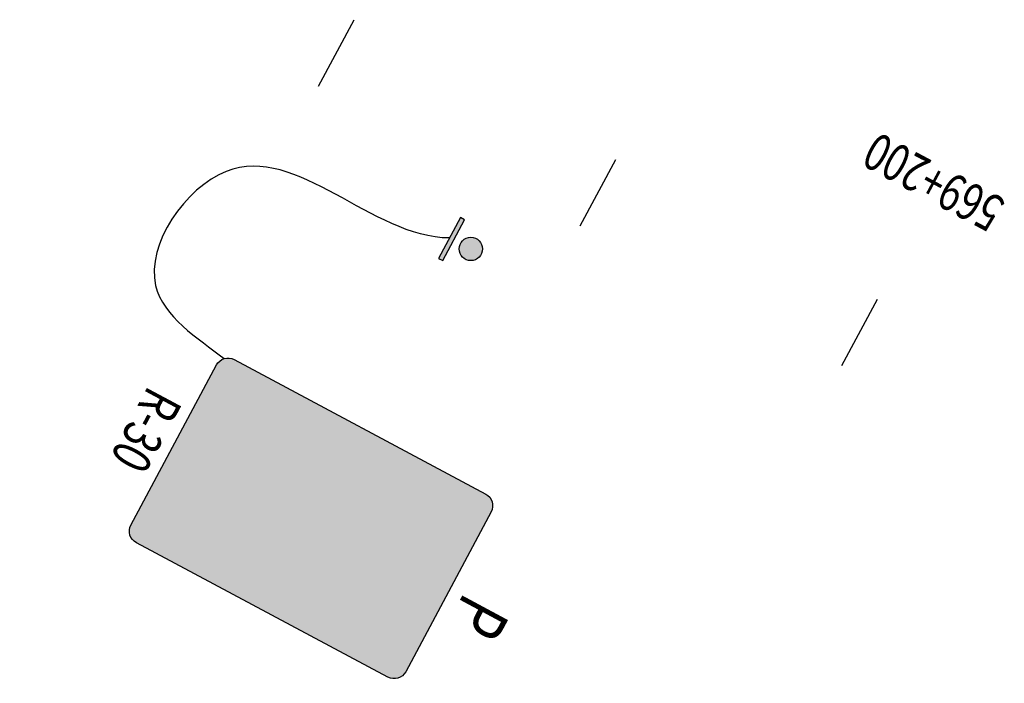
# Model space of a CAD drawing. Units: metres. Extents: x 709426 to 722194, y 9095779 to 9115042.
# Drawn here: x 713811 to 713878, y 9100082 to 9100126 of the extents above; entities that cross this region are included whole.
import ezdxf
from ezdxf.enums import TextEntityAlignment as Align

# ---------------------------------------------------------------- set-up
doc = ezdxf.new("R2010")
doc.units = ezdxf.units.M
doc.layers.add('C-SIGN-HCH2', color=7, linetype='Continuous', true_color=0x000000)
doc.layers.add('C-SIGN-HCH4', color=7, linetype='Continuous', true_color=0xffffff)
for name, color, linetype in [('C-SIGN-HCH3', 10, 'Continuous'), ('C-SIGN-LINE', 253, 'Continuous'), ('C-SIGN-POST', 3, 'Continuous'), ('C-SIGN-TEXT1', 5, 'Continuous'), ('C-SIGN-TEXT2', 4, 'Continuous'), ('C-SIGN-TEXT3', 3, 'Continuous'), ('STALBL', 7, 'Continuous'), ('SÑ_Reglamentarias', 1, 'Continuous'), ('X-STIT', 4, 'Continuous')]:
    doc.layers.add(name, color=color, linetype=linetype)
doc.styles.add('1DESCR', font='txt', dxfattribs={"width": 0.75})
doc.styles.add('2TIPO', font='bgothm.ttf')
doc.styles.add('3PROG', font='romans.shx')
doc.styles.add('Romans', font='romans.shx', dxfattribs={"width": 0.75})

# ---------------------------------------------------------------- blocks, each defined once
blk = doc.blocks.new('lbl_tic')
blk.add_line((0, -0.04165), (0, 0.04165))
blk = doc.blocks.new('sta_tic')
blk.add_line((0, -0.04165), (0, 0.04165))
blk = doc.blocks.new('A$C199775F6')
at = {"layer": 'C-SIGN-HCH2', "ltscale": 0.2}
h = blk.add_hatch(color=256, dxfattribs=at)
h.paths.add_polyline_path([(13.55, 41.56), (12.17, 42.25), (10.32, 42.54), (8.87, 42.39), (7.27, 41.78), (7.16, 41.7), (6.25, 40.72), (10.21, 40.61), (11.41, 40.25), (11.85, 39.27), (11.23, 38.11), (11.23, 38.07), (9.45, 37.71), (9.16, 35.78), (10.47, 35.96), (14.21, 36.22), (12.57, 36.83), (12.97, 37.02), (14.21, 37.96), (14.35, 38.14), (14.75, 39.41), (14.5, 40.43)])
h.paths.add_polyline_path([(8.98, 40.21), (10.21, 40.61), (6.25, 40.72), (5.67, 39.34), (8.3, 38.98)])
h.paths.add_polyline_path([(15.44, 33.93), (15.33, 34.73), (14.64, 35.85), (14.21, 36.22), (10.47, 35.96), (11.88, 35.45), (12.03, 35.31), (12.46, 34.07), (12.46, 33.71), (11.85, 32.55), (10.36, 32.04), (6.03, 32), (7.05, 31.02), (8.54, 30.33), (10.39, 30.08), (10.61, 30.08), (12.39, 30.4), (13.92, 31.17), (14.35, 31.53), (15.15, 32.62)])
h.paths.add_polyline_path([(8.25, 33.78), (5.45, 33.53), (5.49, 33.27), (6.03, 32), (10.36, 32.04), (8.94, 32.48), (8.83, 32.58)])
h.paths.add_polyline_path([(21.25, 40.14), (26.63, 40.14), (26.63, 42.32), (19.04, 42.32), (17.59, 35.96), (19.91, 35.71), (20.53, 36.14), (22.13, 36.58), (25.76, 37.53), (20.78, 38.07)])
h.paths.add_polyline_path([(24.56, 38.18), (22.74, 38.43), (22.6, 38.43), (20.78, 38.07), (25.76, 37.53)], flags=17)
h.paths.add_polyline_path([(27.21, 35.27), (26.7, 36.51), (25.76, 37.53), (22.13, 36.58), (23.72, 36.04), (24.05, 35.67), (24.38, 34.33), (24.31, 33.64), (23.72, 32.55), (22.2, 31.97), (17.84, 31.93), (18.86, 30.95), (20.31, 30.33), (22.2, 30.08), (22.96, 30.11), (24.67, 30.55), (25.98, 31.42), (26.41, 31.93), (27.07, 33.09), (27.32, 34.4)])
h.paths.add_polyline_path([(20.09, 33.67), (17.26, 33.42), (17.29, 33.2), (17.84, 31.93), (22.2, 31.97), (20.86, 32.44), (20.78, 32.48)])
h.paths.add_polyline_path([(17.1, 45.32), (17.1, 45.35), (17.1, 45.38)])
h.paths.add_polyline_path([(16.54, 45.13), (16.57, 45.11), (16.6, 45.1)])
h.paths.add_polyline_path([(16.97, 48.76), (16.94, 48.77), (16.99, 48.73)])
h.paths.add_polyline_path([(16.85, 48.81), (16.82, 48.82), (16.88, 48.8)])
h.paths.add_polyline_path([(16.67, 45.07), (16.69, 45.05), (16.74, 45.06)])
h.paths.add_polyline_path([(16.46, 45.23), (16.47, 45.21), (16.5, 45.17)])
h.paths.add_polyline_path([(17.06, 48.65), (17.04, 48.67), (17.08, 48.62)])
h.paths.add_polyline_path([(16.71, 48.82), (16.68, 48.81), (16.75, 48.82)])
h.paths.add_polyline_path([(16.81, 45.06), (16.84, 45.06), (16.87, 45.07)])
h.paths.add_polyline_path([(16.42, 45.35), (16.42, 45.31), (16.43, 45.3)])
h.paths.add_polyline_path([(16.94, 45.1), (16.96, 45.12), (16.99, 45.15)])
h.paths.add_polyline_path([(16.6, 48.79), (16.57, 48.77), (16.63, 48.79)])
h.paths.add_polyline_path([(16.5, 48.71), (16.48, 48.68), (16.52, 48.73)])
h.paths.add_polyline_path([(17.04, 45.2), (17.06, 45.23), (17.07, 45.26)])
h.paths.add_polyline_path([(16.43, 48.59), (16.42, 48.55), (16.44, 48.62)])
h.paths.add_polyline_path([(17.86, 52.75), (17.87, 52.77), (17.87, 52.81)])
h.paths.add_polyline_path([(17.88, 52.87), (17.89, 52.89), (17.89, 52.93)])
h.paths.add_polyline_path([(16.96, 52.37), (16.98, 52.35), (17.02, 52.34)])
h = blk.add_hatch(color=256, dxfattribs=at)
h.paths.add_polyline_path([(12.85, 26.88), (13.71, 25.14), (14.34, 25.14), (13.24, 27.37), (14.13, 28.47), (13.4, 28.47), (12.19, 26.97), (12.19, 28.47), (11.63, 28.47), (11.63, 25.14), (12.19, 25.14), (12.19, 26.07)])
h.paths.add_polyline_path([(15.74, 26.44), (16.83, 26.44, 1), (16.83, 28.47), (15.18, 28.47), (15.18, 25.14), (15.74, 25.14)])
h.paths.add_polyline_path([(15.74, 27), (15.74, 27.9), (16.83, 27.9, -1), (16.83, 27)], flags=16)
h.paths.add_polyline_path([(19.08, 26.6), (20.62, 26.6), (20.62, 25.14), (21.18, 25.14), (21.18, 28.47), (20.62, 28.47), (20.62, 27.17), (19.08, 27.17), (19.08, 28.47), (18.52, 28.47), (18.52, 25.14), (19.08, 25.14)])
h.paths.add_polyline_path([(4.26, 15), (3.53, 15), (2.73, 11.82), (1.94, 15), (1.21, 15), (2.46, 10), (3, 10)])
h.paths.add_polyline_path([(7.67, 10.71), (5.9, 10.71), (5.9, 12.33), (6.94, 12.33), (6.94, 13.04), (5.9, 13.04), (5.9, 14.29), (7.59, 14.29), (7.59, 15), (5.17, 15), (5.17, 10), (7.67, 10)])
h.paths.add_polyline_path([(11.09, 10.71), (9.32, 10.71), (9.32, 15), (8.59, 15), (8.59, 10), (11.09, 10)])
h.paths.add_polyline_path([(14.55, 10.59), (14.6, 10.68), (14.64, 10.78), (14.67, 10.88), (14.72, 11.08), (14.76, 11.29), (14.8, 11.49), (14.83, 11.69), (14.85, 11.9), (14.87, 12.1), (14.88, 12.31), (14.88, 12.51), (14.88, 12.73), (14.87, 12.94), (14.85, 13.15), (14.83, 13.35), (14.8, 13.56), (14.76, 13.76), (14.72, 13.96), (14.66, 14.16), (14.63, 14.26), (14.59, 14.36), (14.55, 14.45), (14.5, 14.54), (14.44, 14.62), (14.37, 14.69), (14.29, 14.77), (14.21, 14.83), (14.13, 14.9), (14.04, 14.95), (13.94, 14.99), (13.85, 15.03), (13.75, 15.06), (13.65, 15.08), (13.54, 15.09), (13.43, 15.09), (13.33, 15.09), (13.22, 15.08), (13.12, 15.06), (13.02, 15.03), (12.93, 14.99), (12.83, 14.95), (12.74, 14.89), (12.66, 14.83), (12.57, 14.76), (12.5, 14.69), (12.43, 14.61), (12.37, 14.53), (12.32, 14.45), (12.27, 14.35), (12.23, 14.26), (12.2, 14.16), (12.15, 13.96), (12.11, 13.75), (12.07, 13.55), (12.04, 13.35), (12.01, 13.14), (12, 12.93), (11.99, 12.72), (11.98, 12.51), (11.99, 12.31), (12, 12.1), (12.01, 11.89), (12.04, 11.69), (12.07, 11.48), (12.11, 11.28), (12.15, 11.08), (12.2, 10.88), (12.23, 10.78), (12.27, 10.68), (12.32, 10.59), (12.37, 10.5), (12.43, 10.42), (12.5, 10.34), (12.57, 10.27), (12.65, 10.2), (12.74, 10.13), (12.83, 10.08), (12.92, 10.03), (13.02, 10), (13.12, 9.97), (13.22, 9.95), (13.33, 9.93), (13.43, 9.93), (13.54, 9.93), (13.65, 9.95), (13.75, 9.97), (13.85, 10), (13.95, 10.03), (14.04, 10.08), (14.13, 10.13), (14.22, 10.2), (14.3, 10.27), (14.37, 10.34), (14.44, 10.42), (14.5, 10.5)])
h.paths.add_polyline_path([(12.96, 10.92), (12.92, 11), (12.9, 11.06), (12.86, 11.24), (12.82, 11.42), (12.79, 11.6), (12.76, 11.78), (12.74, 11.96), (12.73, 12.15), (12.72, 12.33), (12.72, 12.51), (12.72, 12.7), (12.73, 12.88), (12.74, 13.07), (12.76, 13.25), (12.79, 13.43), (12.82, 13.61), (12.86, 13.79), (12.91, 14), (12.94, 14.08), (12.99, 14.16), (13.05, 14.23), (13.11, 14.28), (13.19, 14.33), (13.28, 14.37), (13.36, 14.38), (13.46, 14.39), (13.55, 14.38), (13.64, 14.35), (13.71, 14.31), (13.79, 14.26), (13.86, 14.19), (13.91, 14.12), (13.95, 14.04), (13.97, 13.97), (14.01, 13.79), (14.05, 13.62), (14.08, 13.44), (14.11, 13.25), (14.13, 13.07), (14.14, 12.89), (14.15, 12.7), (14.15, 12.51), (14.15, 12.33), (14.14, 12.14), (14.13, 11.96), (14.11, 11.78), (14.08, 11.6), (14.05, 11.42), (14.01, 11.24), (13.96, 11.03), (13.93, 10.95), (13.88, 10.87), (13.83, 10.8), (13.76, 10.74), (13.68, 10.69), (13.59, 10.66), (13.51, 10.64), (13.41, 10.64), (13.33, 10.65), (13.23, 10.67), (13.15, 10.71), (13.08, 10.77), (13.01, 10.84)], flags=16)
h.paths.add_polyline_path([(17.07, 10.66), (16.99, 10.69), (16.91, 10.74), (16.84, 10.81), (16.78, 10.87), (16.73, 10.95), (16.7, 11.03), (16.65, 11.24), (16.61, 11.42), (16.58, 11.6), (16.56, 11.78), (16.54, 11.96), (16.52, 12.14), (16.52, 12.33), (16.51, 12.51), (16.52, 12.7), (16.52, 12.88), (16.54, 13.06), (16.56, 13.24), (16.58, 13.42), (16.61, 13.6), (16.65, 13.78), (16.7, 13.99), (16.73, 14.07), (16.78, 14.15), (16.84, 14.22), (16.91, 14.28), (16.99, 14.33), (17.07, 14.36), (17.16, 14.38), (17.26, 14.39), (17.37, 14.37), (17.47, 14.33), (17.56, 14.28), (17.64, 14.2), (17.71, 14.1), (17.76, 14), (17.78, 13.89), (17.79, 13.8), (17.79, 13.68), (18.52, 13.68), (18.52, 13.81), (18.52, 13.87), (18.51, 13.94), (18.5, 14), (18.49, 14.06), (18.48, 14.12), (18.46, 14.18), (18.45, 14.24), (18.42, 14.3), (18.4, 14.36), (18.37, 14.41), (18.34, 14.47), (18.31, 14.52), (18.27, 14.57), (18.23, 14.62), (18.19, 14.67), (18.14, 14.72), (18.09, 14.76), (18.05, 14.8), (18, 14.84), (17.94, 14.88), (17.89, 14.92), (17.84, 14.95), (17.78, 14.97), (17.73, 15), (17.67, 15.02), (17.61, 15.04), (17.55, 15.06), (17.49, 15.07), (17.43, 15.08), (17.36, 15.09), (17.3, 15.09), (17.23, 15.09), (17.12, 15.09), (17.02, 15.08), (16.92, 15.06), (16.82, 15.03), (16.72, 14.99), (16.63, 14.94), (16.54, 14.89), (16.45, 14.83), (16.37, 14.76), (16.29, 14.68), (16.22, 14.6), (16.16, 14.52), (16.11, 14.43), (16.06, 14.34), (16.02, 14.24), (15.99, 14.14), (15.94, 13.94), (15.9, 13.74), (15.86, 13.54), (15.83, 13.33), (15.81, 13.13), (15.79, 12.92), (15.78, 12.72), (15.78, 12.51), (15.78, 12.3), (15.79, 12.1), (15.81, 11.89), (15.83, 11.68), (15.86, 11.48), (15.9, 11.28), (15.95, 11.08), (16, 10.88), (16.03, 10.77), (16.07, 10.68), (16.11, 10.58), (16.17, 10.5), (16.23, 10.42), (16.3, 10.34), (16.37, 10.26), (16.45, 10.19), (16.54, 10.13), (16.63, 10.08), (16.72, 10.03), (16.82, 10), (16.92, 9.97), (17.02, 9.95), (17.12, 9.93), (17.23, 9.93), (17.3, 9.93), (17.36, 9.94), (17.43, 9.94), (17.49, 9.95), (17.55, 9.97), (17.61, 9.98), (17.67, 10), (17.73, 10.02), (17.78, 10.05), (17.84, 10.08), (17.89, 10.11), (17.94, 10.14), (18, 10.18), (18.05, 10.22), (18.09, 10.26), (18.14, 10.31), (18.19, 10.36), (18.23, 10.41), (18.27, 10.46), (18.31, 10.51), (18.34, 10.56), (18.37, 10.61), (18.4, 10.67), (18.42, 10.73), (18.45, 10.78), (18.46, 10.84), (18.48, 10.9), (18.49, 10.96), (18.5, 11.02), (18.51, 11.09), (18.52, 11.15), (18.52, 11.22), (18.52, 11.34), (17.79, 11.34), (17.79, 11.22), (17.78, 11.13), (17.76, 11.02), (17.71, 10.92), (17.64, 10.83), (17.56, 10.75), (17.47, 10.69), (17.37, 10.65), (17.26, 10.64), (17.16, 10.64)])
h.paths.add_polyline_path([(20.12, 15), (19.41, 15), (19.41, 10), (20.12, 10)])
h.paths.add_polyline_path([(23.46, 10.47), (23.54, 10.56), (23.6, 10.66), (23.66, 10.76), (23.71, 10.86), (23.75, 10.97), (23.78, 11.09), (23.82, 11.26), (23.85, 11.43), (23.88, 11.61), (23.9, 11.78), (23.92, 11.96), (23.93, 12.14), (23.94, 12.32), (23.94, 12.5), (23.94, 12.68), (23.93, 12.86), (23.92, 13.04), (23.9, 13.22), (23.88, 13.39), (23.85, 13.57), (23.82, 13.74), (23.78, 13.91), (23.75, 14.03), (23.71, 14.14), (23.66, 14.24), (23.6, 14.34), (23.54, 14.44), (23.46, 14.53), (23.38, 14.61), (23.29, 14.69), (23.19, 14.76), (23.09, 14.83), (22.99, 14.88), (22.88, 14.92), (22.77, 14.96), (22.65, 14.98), (22.53, 15), (22.41, 15), (21.21, 15), (21.21, 10), (22.41, 10), (22.53, 10), (22.65, 10.02), (22.77, 10.04), (22.88, 10.08), (22.99, 10.12), (23.09, 10.17), (23.19, 10.24), (23.29, 10.31), (23.38, 10.39)])
h.paths.add_polyline_path([(21.87, 10.71), (21.92, 14.29), (22.4, 14.29), (22.49, 14.29), (22.6, 14.27), (22.71, 14.22), (22.81, 14.16), (22.9, 14.08), (22.97, 13.99), (23.03, 13.89), (23.06, 13.81), (23.07, 13.75), (23.11, 13.6), (23.13, 13.44), (23.16, 13.29), (23.18, 13.13), (23.19, 12.98), (23.2, 12.82), (23.21, 12.66), (23.21, 12.5), (23.21, 12.34), (23.2, 12.18), (23.19, 12.02), (23.18, 11.86), (23.16, 11.71), (23.13, 11.55), (23.11, 11.4), (23.07, 11.25), (23.05, 11.16), (23, 11.05), (22.94, 10.96), (22.86, 10.88), (22.76, 10.81), (22.66, 10.75), (22.55, 10.72), (22.46, 10.71), (22.4, 10.71)], flags=16)
h.paths.add_polyline_path([(25.9, 11.37), (26.91, 11.37), (27.24, 10), (27.97, 10), (26.76, 15), (26.05, 15), (24.84, 10), (25.57, 10)])
h.paths.add_polyline_path([(26.07, 12.08), (26.4, 13.45), (26.74, 12.08)], flags=16)
h.paths.add_polyline_path([(31.33, 10.76), (31.37, 10.86), (31.42, 10.97), (31.45, 11.09), (31.48, 11.26), (31.52, 11.43), (31.54, 11.61), (31.57, 11.78), (31.58, 11.96), (31.6, 12.14), (31.6, 12.32), (31.61, 12.5), (31.6, 12.68), (31.6, 12.86), (31.58, 13.04), (31.57, 13.22), (31.54, 13.39), (31.52, 13.57), (31.48, 13.74), (31.45, 13.91), (31.42, 14.03), (31.37, 14.14), (31.33, 14.24), (31.27, 14.34), (31.2, 14.44), (31.13, 14.53), (31.05, 14.61), (30.95, 14.69), (30.86, 14.76), (30.76, 14.83), (30.65, 14.88), (30.54, 14.92), (30.43, 14.96), (30.32, 14.98), (30.2, 15), (30.08, 15), (28.87, 15), (28.87, 10), (30.08, 10), (30.2, 10), (30.32, 10.02), (30.43, 10.04), (30.54, 10.08), (30.65, 10.12), (30.76, 10.17), (30.86, 10.24), (30.95, 10.31), (31.05, 10.39), (31.13, 10.47), (31.2, 10.56), (31.27, 10.66)])
h.paths.add_polyline_path([(29.53, 10.71), (29.58, 14.29), (30.07, 14.29), (30.15, 14.29), (30.27, 14.27), (30.37, 14.22), (30.48, 14.16), (30.57, 14.08), (30.64, 13.99), (30.69, 13.89), (30.72, 13.81), (30.74, 13.75), (30.77, 13.6), (30.8, 13.44), (30.82, 13.29), (30.84, 13.13), (30.86, 12.98), (30.87, 12.82), (30.87, 12.66), (30.88, 12.5), (30.87, 12.34), (30.87, 12.18), (30.86, 12.02), (30.84, 11.86), (30.82, 11.71), (30.8, 11.55), (30.77, 11.4), (30.74, 11.25), (30.72, 11.16), (30.67, 11.05), (30.6, 10.96), (30.52, 10.88), (30.43, 10.81), (30.32, 10.75), (30.22, 10.72), (30.13, 10.71), (30.07, 10.71)], flags=16)
h.paths.add_polyline_path([(1.04, 3.86), (2.58, 0), (4.11, 3.86), (4.11, 0), (5.15, 0), (5.15, 6.67), (4.14, 6.67), (2.59, 2.78), (1.04, 6.67), (0, 6.67), (0, 0), (1.04, 0)])
h.paths.add_polyline_path([(8.02, 1.87), (10.13, 1.87), (10.77, 0), (11.87, 0), (9.6, 6.67), (8.56, 6.67), (6.29, 0), (7.39, 0)])
h.paths.add_polyline_path([(8.38, 2.91), (9.08, 4.97), (9.78, 2.91)], flags=16)
h.paths.add_polyline_path([(15.25, 2.26), (16.33, 0), (17.48, 0), (15.81, 3.48), (17.35, 6.67), (16.22, 6.67), (15.25, 4.65), (14.28, 6.67), (13.1, 6.67), (14.66, 3.43), (13, 0), (14.13, 0)])
h.paths.add_polyline_path([(19.65, 6.67), (18.61, 6.67), (18.61, 0), (19.65, 0)])
h.paths.add_polyline_path([(22.01, 3.86), (23.55, 0), (25.08, 3.86), (25.08, 0), (26.12, 0), (26.12, 6.67), (25.11, 6.67), (23.56, 2.78), (22.01, 6.67), (20.97, 6.67), (20.97, 0), (22.01, 0)])
h.paths.add_polyline_path([(28.97, 1.87), (31.08, 1.87), (31.71, 0), (32.81, 0), (30.54, 6.67), (29.5, 6.67), (27.23, 0), (28.33, 0)])
h.paths.add_polyline_path([(29.32, 2.91), (30.02, 4.97), (30.72, 2.91)], flags=16)
h.paths.add_polyline_path([(9.41, 32.57), (9.46, 32.55), (9.37, 32.61)])
h.paths.add_polyline_path([(12.29, 32.71), (12.32, 32.76), (12.24, 32.68)])
blk = doc.blocks.new('*U3751')
at = {"layer": 'C-SIGN-HCH2', "ltscale": 0.2}
h = blk.add_hatch(color=256, dxfattribs=at)
h.paths.add_polyline_path([(70.28, -81.08), (68.98, -81.08), (68.98, -108.55, -0.414214), (68.43, -109.11), (33.47, -109.11, -0.414214), (32.91, -108.55), (32.91, -81.08), (31.61, -81.08), (31.61, -108.55, 0.414214), (33.47, -110.41), (68.43, -110.41, 0.414214), (70.28, -108.55)])
h.paths.add_polyline_path([(70.28, -53.6, 0.414214), (68.43, -51.74), (33.47, -51.74, 0.414214), (31.61, -53.6), (31.61, -81.08), (32.91, -81.08), (32.91, -53.6, -0.414214), (33.47, -53.04), (68.43, -53.04, -0.414214), (68.98, -53.6), (68.98, -81.08), (70.28, -81.08)])
at = {"layer": 'C-SIGN-HCH3', "ltscale": 0.2}
h = blk.add_hatch(color=256, dxfattribs=at)
h.paths.add_polyline_path([(67.61, -71.08, 1), (34.28, -71.08, 1)])
h.paths.add_polyline_path([(37.61, -71.08, -1), (64.28, -71.08, -1)], flags=16)
at = {"layer": 'C-SIGN-HCH4'}
h = blk.add_hatch(color=256, dxfattribs=at)
h.paths.add_polyline_path([(70.95, -53.6, 0.414214), (68.43, -51.08), (33.47, -51.08, 0.414214), (30.95, -53.6), (30.95, -81.08), (70.95, -81.08)])
h.paths.add_polyline_path([(70.95, -81.08), (30.95, -81.08), (30.95, -108.55, 0.414214), (33.47, -111.08), (68.43, -111.08, 0.414214), (70.95, -108.55)])
at = {"layer": 'C-SIGN-POST'}
h = blk.add_hatch(color=256, dxfattribs=at)
h.paths.add_polyline_path([(-7.09, -78.39, 1), (-11.59, -78.39, 1)])
h.paths.add_polyline_path([(-13.74, -82.11), (-13.74, -83.01), (-4.8, -83.01), (-4.8, -82.11)])
at = {"layer": 'C-SIGN-HCH4'}
blk.add_lwpolyline([(33.47, -51.08), (68.43, -51.08, -0.414214), (70.95, -53.6), (70.95, -108.55, -0.414214), (68.43, -111.08), (33.47, -111.08, -0.414214), (30.95, -108.55), (30.95, -53.6, -0.414214)], format="xyb", close=True, dxfattribs=at)
at = {"layer": 'C-SIGN-LINE', "start_tangent": (0.469728, -0.882811), "end_tangent": (0.163399, 0.98656)}
blk.add_spline([(-9.27, -83.01), (-0.32, -126.98), (25.5, -128.63), (31.69, -110.34)], degree=3, dxfattribs=at)
at = {"layer": 'C-SIGN-POST'}
blk.add_lwpolyline([(-4.8, -82.11), (-13.74, -82.11), (-13.74, -83.01), (-4.8, -83.01)], close=True, dxfattribs=at)
blk.add_circle((-9.34, -78.39), 2.25, dxfattribs=at)
blk.add_blockref('A$C199775F6', (34.78, -106.37))
at = {"layer": 'C-SIGN-TEXT1', "style": '1DESCR', "width": 0.75}
blk.add_attdef('MANT.', text='', height=7, dxfattribs=at).set_placement((50.95, -44.08), align=Align.MIDDLE_CENTER)
at = {"layer": 'C-SIGN-TEXT2', "style": '3PROG', "width": 0.75}
blk.add_attdef('0+000', text='', height=5.5, dxfattribs=at).set_placement((50.95, -128.08), align=Align.MIDDLE_CENTER)
at = {"layer": 'C-SIGN-TEXT3', "style": '2TIPO', "width": 0.75}
blk.add_text('R-30', height=7.5, dxfattribs=at).set_placement((50.95, -117.08), align=Align.MIDDLE_CENTER)

msp = doc.modelspace()

# ---------------------------------------------------------------- block references
at = {"layer": 'STALBL', "xscale": 60.984393757503, "yscale": 60.984393757503, "zscale": 60.984393757503, "rotation": 331.8873279690462}
for name, p in [('sta_tic', (713832.847, 9100124.147)), ('sta_tic', (713850.487, 9100114.723)), ('lbl_tic', (713868.128, 9100105.299))]:
    msp.add_blockref(name, p, dxfattribs=at)
at = {"layer": 'SÑ_Reglamentarias', "xscale": 0.3499999999767169, "yscale": 0.3499999999767169, "zscale": 0.3499999999767169, "rotation": 241.8873278177105}
msp.add_blockref('*U3751', (713864.571, 9100095.114), dxfattribs=at)

# ---------------------------------------------------------------- texts
at = {"layer": 'STALBL', "style": 'Romans', "width": 0.75}
msp.add_text('569+200', height=2.5, rotation=151.88733, dxfattribs=at).set_placement((713874.06, 9100117.215), align=Align.BOTTOM_CENTER)
at = {"layer": 'X-STIT', "style": 'Romans', "width": 0.75}
msp.add_text('P', height=3.5, rotation=241.73797, dxfattribs=at).set_placement((713840.005, 9100087.394), align=Align.BOTTOM_CENTER)

doc.saveas('drawing.dxf')
